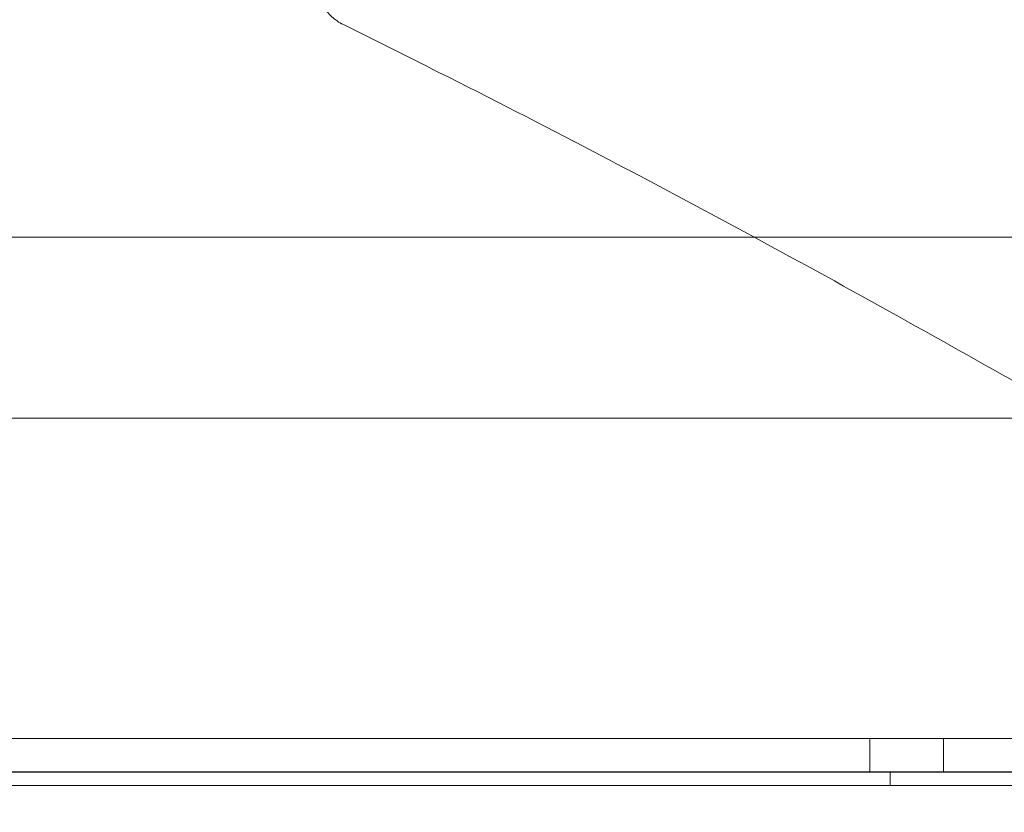
# Model space of a CAD drawing. Units: millimetres. Extents: x 16098 to 32198, y 7076 to 20176.
# Drawn here: x 24469 to 24616, y 15336 to 15454 of the extents above; entities that cross this region are included whole.
import ezdxf

# ---------------------------------------------------------------- set-up
doc = ezdxf.new("R2010")
doc.units = ezdxf.units.MM
doc.header["$MEASUREMENT"] = 0

msp = doc.modelspace()

# ---------------------------------------------------------------- linework, layer by layer
at = {"color": 0, "linetype": 'Continuous', "lineweight": 0}
for p, q in [((24578.2, 15421.59), (24166.46, 15421.59)), ((24970.98, 15421.59), (24578.2, 15421.59)), ((24626.68, 15394.59), (24132.15, 15394.59)), ((24167.86, 15346.77), (24715.14, 15346.77)), ((24595.48, 15341.77), (24595.48, 15346.77)), ((24606.48, 15341.77), (24606.48, 15346.77)), ((24725.56, 15341.77), (24178.52, 15341.77)), ((24178.61, 15341.73), (24725.57, 15341.76)), ((24598.48, 15341.76), (24598.48, 15339.76)), ((24972.28, 15339.78), (23928.12, 15339.71))]:
    msp.add_line(p, q, dxfattribs=at)
for points, knots in [([(24530.7, 15503.46), (24529.94, 15503.54), (24529.22, 15503.49), (24527.86, 15503.23), (24527.27, 15503), (24526.12, 15502.44), (24525.69, 15502.12), (24524.8, 15501.41), (24524.49, 15501.07), (24523.76, 15500.23), (24523.49, 15499.82), (24522.3, 15498), (24521.75, 15496.79), (24520.08, 15493.08), (24519.13, 15490.54), (24517.28, 15484.98), (24516.42, 15481.94), (24514.92, 15475.96), (24514.27, 15472.98), (24513.22, 15467.11), (24512.77, 15464.36), (24512.74, 15460.82), (24512.74, 15460.35), (24512.81, 15459.53), (24512.84, 15459.23), (24512.91, 15458.72), (24512.95, 15458.53), (24513.01, 15458.21), (24513.04, 15458.1), (24513.08, 15457.96), (24513.08, 15457.92), (24513.1, 15457.87), (24513.09, 15457.91), (24513.15, 15457.67), (24513.19, 15457.55), (24513.3, 15457.23), (24513.36, 15457.06), (24513.65, 15456.42), (24514.07, 15455.64), (24515.13, 15454.44), (24515.56, 15454.11), (24516.25, 15453.64), (24516.53, 15453.48), (24516.78, 15453.36)], [6.279315, 6.279315, 6.279315, 6.279315, 6.294277, 6.294277, 6.313012, 6.313012, 6.34102, 6.34102, 6.387187, 6.387187, 6.472328, 6.472328, 6.781678, 6.781678, 7.354084, 7.354084, 7.983695, 7.983695, 8.613306, 8.613306, 9.242917, 9.242917, 9.335143, 9.335143, 9.381256, 9.381256, 9.404313, 9.404313, 9.415841, 9.415841, 9.418723, 9.418723, 9.420885, 9.420885, 9.422506, 9.422506, 9.423722, 9.423722, 9.425094, 9.425094, 9.426306, 9.426306, 9.42737, 9.42737, 9.42737, 9.42737]), ([(24839.47, 15296.94), (24836.86, 15297.71), (24834.23, 15298.52), (24827.01, 15300.8), (24822.39, 15302.34), (24813.02, 15305.6), (24808.27, 15307.32), (24798.57, 15310.96), (24793.6, 15312.89), (24783.28, 15316.97), (24777.93, 15319.13), (24766.75, 15323.68), (24760.92, 15326.08), (24749.6, 15330.89), (24744.12, 15333.28), (24733.34, 15338.13), (24728.03, 15340.58), (24717.45, 15345.62), (24712.18, 15348.21), (24701.55, 15353.54), (24696.19, 15356.3), (24685.32, 15362.01), (24679.79, 15364.97), (24668.49, 15371.12), (24662.71, 15374.31), (24650.82, 15380.95), (24644.71, 15384.39), (24632.09, 15391.53), (24625.58, 15395.22), (24612.17, 15402.8), (24605.25, 15406.68), (24591.1, 15414.56), (24583.85, 15418.54), (24569.15, 15426.49), (24561.69, 15430.45), (24546.55, 15438.36), (24538.86, 15442.3), (24526.36, 15448.6), (24521.56, 15451), (24516.78, 15453.36)], [83.786851, 83.786851, 83.786851, 83.786851, 95.268524, 95.268524, 115.107495, 115.107495, 135.010476, 135.010476, 155.445745, 155.445745, 177.064667, 177.064667, 200.093974, 200.093974, 221.332716, 221.332716, 241.637804, 241.637804, 261.628423, 261.628423, 281.751357, 281.751357, 302.358899, 302.358899, 323.756462, 323.756462, 346.207073, 346.207073, 369.880488, 369.880488, 394.735009, 394.735009, 420.423626, 420.423626, 446.48989, 446.48989, 472.97315, 472.97315, 489.381877, 489.381877, 489.381877, 489.381877])]:
    msp.add_open_spline(points, degree=3, knots=knots, dxfattribs=at)

doc.saveas('drawing.dxf')
